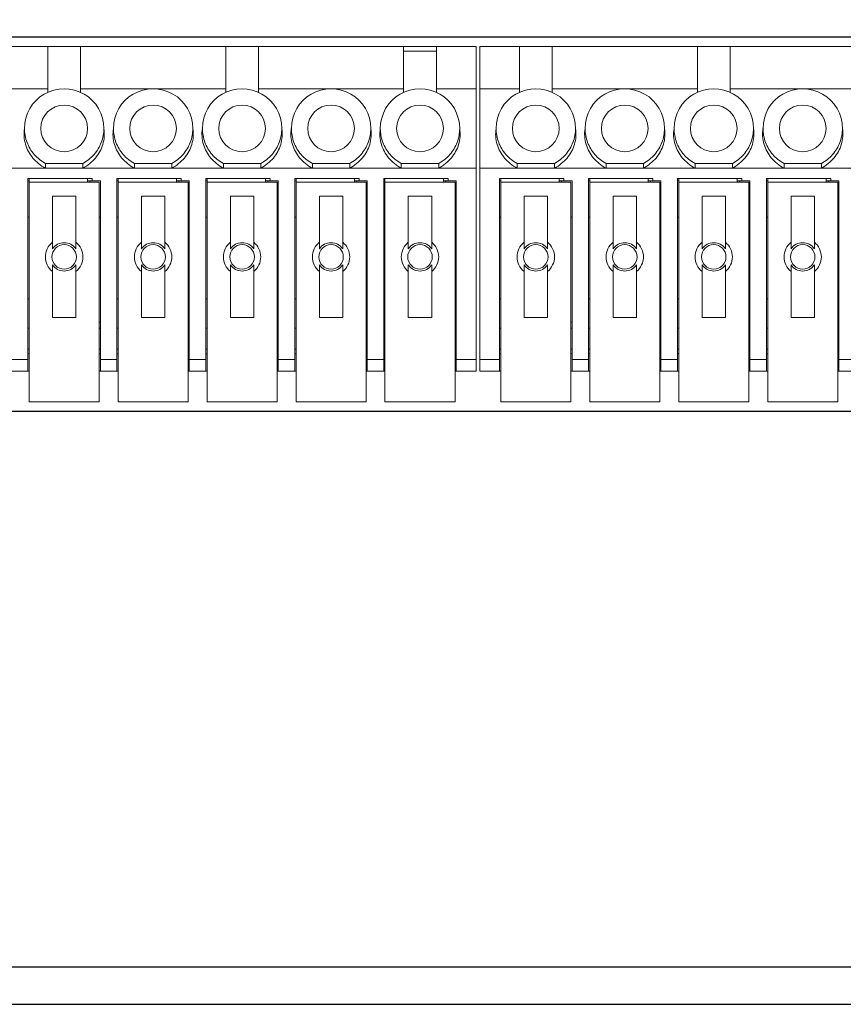
# Model space of a CAD drawing. Extents: x 0 to 1221, y -855 to 0.
# Drawn here: x 212 to 247, y -749 to -707 of the extents above; entities that cross this region are included whole.
import ezdxf

# ---------------------------------------------------------------- set-up
doc = ezdxf.new("R2010")
doc.units = 0
doc.header["$MEASUREMENT"] = 0
doc.layers.add('3', color=7, linetype='CONTINUOUS')
doc.layers.add('_0-4_0', color=7, linetype='CONTINUOUS')
doc.layers.add('AM_0 プロファイル（中）', color=7, linetype='CONTINUOUS', lineweight=30)

msp = doc.modelspace()

# ---------------------------------------------------------------- linework, layer by layer
at = {"layer": '3'}
msp.add_line((170.96575, -747.0949), (452.76575, -747.0949), dxfattribs=at)
at = {"layer": '_0-4_0'}
msp.add_lwpolyline([(452.76575, -591.0949), (170.96575, -591.0949), (170.96575, -748.6949), (452.76575, -748.6949)], dxfattribs=at)
msp.add_lwpolyline([(182.36981, -707.29489), (182.36981, -723.29489), (326.36575, -723.29489), (326.36575, -707.29489)], close=True, dxfattribs=at)
at = {"layer": 'AM_0 プロファイル（中）', "lineweight": 20}
for p, q in [((184.36981, -707.69489), (231.07981, -707.69489)), ((212.73981, -709.6457), (212.73981, -707.69489)), ((214.13981, -707.69489), (214.13981, -709.6457)), ((220.35981, -709.6457), (220.35981, -707.69489)), ((221.75981, -707.69489), (221.75981, -709.6457)), ((227.97981, -709.6457), (227.97981, -707.69489)), ((229.37981, -707.69489), (229.37981, -709.6457)), ((231.07981, -721.59489), (231.07981, -707.69489)), ((231.23981, -721.5949), (231.23981, -707.6949)), ((231.23981, -707.6949), (277.94981, -707.6949)), ((232.93981, -709.6457), (232.93981, -707.6949)), ((234.33981, -707.6949), (234.33981, -709.6457)), ((240.55981, -709.6457), (240.55981, -707.6949)), ((241.95981, -707.6949), (241.95981, -709.6457)), ((227.97981, -707.89489), (229.37981, -707.89489)), ((202.70981, -709.49489), (212.73981, -709.49489)), ((214.13981, -709.49489), (220.35981, -709.49489)), ((221.75981, -709.49489), (227.97981, -709.49489)), ((229.37981, -709.49489), (231.07981, -709.49489)), ((232.93981, -709.4949), (231.23981, -709.4949)), ((234.33981, -709.4949), (240.55981, -709.4949)), ((241.95981, -709.4949), (248.17981, -709.4949)), ((212.63981, -712.89489), (212.63981, -712.69489)), ((212.63981, -712.69489), (214.23981, -712.69489)), ((214.23981, -712.69489), (214.23981, -712.89489)), ((216.44981, -712.89489), (216.44981, -712.69489)), ((216.44981, -712.69489), (218.04981, -712.69489)), ((218.04981, -712.69489), (218.04981, -712.89489)), ((220.25981, -712.89489), (220.25981, -712.69489)), ((220.25981, -712.69489), (221.85981, -712.69489)), ((221.85981, -712.69489), (221.85981, -712.89489)), ((224.06981, -712.89489), (224.06981, -712.69489)), ((224.06981, -712.69489), (225.66981, -712.69489)), ((225.66981, -712.69489), (225.66981, -712.89489)), ((227.87981, -712.89489), (227.87981, -712.69489)), ((227.87981, -712.69489), (229.47981, -712.69489)), ((229.47981, -712.69489), (229.47981, -712.89489)), ((232.83981, -712.8949), (232.83981, -712.6949)), ((232.83981, -712.6949), (234.43981, -712.6949)), ((234.43981, -712.6949), (234.43981, -712.8949)), ((236.64981, -712.8949), (236.64981, -712.6949)), ((236.64981, -712.6949), (238.24981, -712.6949)), ((238.24981, -712.6949), (238.24981, -712.8949)), ((240.45981, -712.8949), (240.45981, -712.6949)), ((240.45981, -712.6949), (242.05981, -712.6949)), ((242.05981, -712.6949), (242.05981, -712.8949)), ((244.26981, -712.8949), (244.26981, -712.6949)), ((244.26981, -712.6949), (245.86981, -712.6949)), ((245.86981, -712.6949), (245.86981, -712.8949)), ((231.07981, -712.89489), (184.36981, -712.89489)), ((277.94981, -712.8949), (231.23981, -712.8949)), ((211.88981, -721.59489), (211.88981, -713.34489)), ((211.88981, -713.34489), (214.63981, -713.34489)), ((211.93981, -713.44489), (211.88981, -713.44489)), ((211.93981, -722.89489), (211.93981, -713.34489)), ((214.93981, -713.49489), (211.93981, -713.49489)), ((214.43981, -713.49489), (214.43981, -713.34489)), ((214.98981, -713.44489), (214.43981, -713.44489)), ((214.53981, -713.49489), (214.53981, -713.44489)), ((214.63981, -713.34489), (214.63981, -713.44489)), ((214.93981, -722.89489), (214.93981, -713.49489)), ((214.98981, -721.59489), (214.98981, -713.44489)), ((215.69981, -721.59489), (215.69981, -713.34489)), ((215.69981, -713.34489), (218.44981, -713.34489)), ((215.74981, -713.44489), (215.69981, -713.44489)), ((215.74981, -722.89489), (215.74981, -713.34489)), ((218.74981, -713.49489), (215.74981, -713.49489)), ((218.24981, -713.49489), (218.24981, -713.34489)), ((218.79981, -713.44489), (218.24981, -713.44489)), ((218.34981, -713.49489), (218.34981, -713.44489)), ((218.44981, -713.34489), (218.44981, -713.44489)), ((218.74981, -722.89489), (218.74981, -713.49489)), ((218.79981, -721.59489), (218.79981, -713.44489)), ((219.50981, -721.59489), (219.50981, -713.34489)), ((219.50981, -713.34489), (222.25981, -713.34489)), ((219.55981, -713.44489), (219.50981, -713.44489)), ((219.55981, -722.89489), (219.55981, -713.34489)), ((222.55981, -713.49489), (219.55981, -713.49489)), ((222.05981, -713.49489), (222.05981, -713.34489)), ((222.60981, -713.44489), (222.05981, -713.44489)), ((222.15981, -713.49489), (222.15981, -713.44489)), ((222.25981, -713.34489), (222.25981, -713.44489)), ((222.55981, -722.89489), (222.55981, -713.49489)), ((222.60981, -721.59489), (222.60981, -713.44489)), ((223.31981, -721.59489), (223.31981, -713.34489)), ((223.31981, -713.34489), (226.06981, -713.34489)), ((223.36981, -713.44489), (223.31981, -713.44489)), ((223.36981, -722.89489), (223.36981, -713.34489)), ((226.36981, -713.49489), (223.36981, -713.49489)), ((225.86981, -713.49489), (225.86981, -713.34489)), ((226.41981, -713.44489), (225.86981, -713.44489)), ((225.96981, -713.49489), (225.96981, -713.44489)), ((226.06981, -713.34489), (226.06981, -713.44489)), ((226.36981, -722.89489), (226.36981, -713.49489)), ((226.41981, -721.59489), (226.41981, -713.44489)), ((227.12981, -721.59489), (227.12981, -713.34489)), ((227.12981, -713.34489), (229.87981, -713.34489)), ((227.17981, -713.44489), (227.12981, -713.44489)), ((227.17981, -722.89489), (227.17981, -713.34489)), ((230.17981, -713.49489), (227.17981, -713.49489)), ((229.67981, -713.49489), (229.67981, -713.34489)), ((230.22981, -713.44489), (229.67981, -713.44489)), ((229.77981, -713.49489), (229.77981, -713.44489)), ((229.87981, -713.34489), (229.87981, -713.44489)), ((230.17981, -722.89489), (230.17981, -713.49489)), ((230.22981, -721.59489), (230.22981, -713.44489)), ((232.08981, -721.5949), (232.08981, -713.3449)), ((232.08981, -713.3449), (234.83981, -713.3449)), ((232.13981, -713.4449), (232.08981, -713.4449)), ((232.13981, -722.8949), (232.13981, -713.3449)), ((235.13981, -713.4949), (232.13981, -713.4949)), ((234.63981, -713.4949), (234.63981, -713.3449)), ((235.18981, -713.4449), (234.63981, -713.4449)), ((234.73981, -713.4949), (234.73981, -713.4449)), ((234.83981, -713.3449), (234.83981, -713.4449)), ((235.13981, -722.8949), (235.13981, -713.4949)), ((235.18981, -721.5949), (235.18981, -713.4449)), ((235.89981, -721.5949), (235.89981, -713.3449)), ((235.89981, -713.3449), (238.64981, -713.3449)), ((235.94981, -713.4449), (235.89981, -713.4449)), ((235.94981, -722.8949), (235.94981, -713.3449)), ((238.94981, -713.4949), (235.94981, -713.4949)), ((238.44981, -713.4949), (238.44981, -713.3449)), ((238.99981, -713.4449), (238.44981, -713.4449)), ((238.54981, -713.4949), (238.54981, -713.4449)), ((238.64981, -713.3449), (238.64981, -713.4449)), ((238.94981, -722.8949), (238.94981, -713.4949)), ((238.99981, -721.5949), (238.99981, -713.4449)), ((239.70981, -721.5949), (239.70981, -713.3449)), ((239.70981, -713.3449), (242.45981, -713.3449)), ((239.75981, -713.4449), (239.70981, -713.4449)), ((239.75981, -722.8949), (239.75981, -713.3449)), ((242.75981, -713.4949), (239.75981, -713.4949)), ((242.25981, -713.4949), (242.25981, -713.3449)), ((242.80981, -713.4449), (242.25981, -713.4449)), ((242.35981, -713.4949), (242.35981, -713.4449)), ((242.45981, -713.3449), (242.45981, -713.4449)), ((242.75981, -722.8949), (242.75981, -713.4949)), ((242.80981, -721.5949), (242.80981, -713.4449)), ((243.51981, -721.5949), (243.51981, -713.3449)), ((243.51981, -713.3449), (246.26981, -713.3449)), ((243.56981, -713.4449), (243.51981, -713.4449)), ((243.56981, -722.8949), (243.56981, -713.3449)), ((246.56981, -713.4949), (243.56981, -713.4949)), ((246.06981, -713.4949), (246.06981, -713.3449)), ((246.61981, -713.4449), (246.06981, -713.4449)), ((246.16981, -713.4949), (246.16981, -713.4449)), ((246.26981, -713.3449), (246.26981, -713.4449)), ((246.56981, -722.8949), (246.56981, -713.4949)), ((246.61981, -721.5949), (246.61981, -713.4449)), ((212.93981, -716.07039), (212.93981, -714.09489)), ((212.93981, -714.09489), (213.93981, -714.09489)), ((213.93981, -714.09489), (213.93981, -716.07039)), ((216.74981, -716.07039), (216.74981, -714.09489)), ((216.74981, -714.09489), (217.74981, -714.09489)), ((217.74981, -714.09489), (217.74981, -716.07039)), ((220.55981, -716.07039), (220.55981, -714.09489)), ((220.55981, -714.09489), (221.55981, -714.09489)), ((221.55981, -714.09489), (221.55981, -716.07039)), ((224.36981, -716.07039), (224.36981, -714.09489)), ((224.36981, -714.09489), (225.36981, -714.09489)), ((225.36981, -714.09489), (225.36981, -716.07039)), ((228.17981, -716.07039), (228.17981, -714.09489)), ((228.17981, -714.09489), (229.17981, -714.09489)), ((229.17981, -714.09489), (229.17981, -716.07039)), ((233.13981, -716.0704), (233.13981, -714.0949)), ((233.13981, -714.0949), (234.13981, -714.0949)), ((234.13981, -714.0949), (234.13981, -716.0704)), ((236.94981, -716.0704), (236.94981, -714.0949)), ((236.94981, -714.0949), (237.94981, -714.0949)), ((237.94981, -714.0949), (237.94981, -716.0704)), ((240.75981, -716.0704), (240.75981, -714.0949)), ((240.75981, -714.0949), (241.75981, -714.0949)), ((241.75981, -714.0949), (241.75981, -716.0704)), ((244.56981, -716.0704), (244.56981, -714.0949)), ((244.56981, -714.0949), (245.56981, -714.0949)), ((245.56981, -714.0949), (245.56981, -716.0704)), ((211.88981, -714.99489), (211.93981, -714.99489)), ((214.98981, -714.99489), (214.93981, -714.99489)), ((215.69981, -714.99489), (215.74981, -714.99489)), ((218.79981, -714.99489), (218.74981, -714.99489)), ((219.50981, -714.99489), (219.55981, -714.99489)), ((222.60981, -714.99489), (222.55981, -714.99489)), ((223.31981, -714.99489), (223.36981, -714.99489)), ((226.41981, -714.99489), (226.36981, -714.99489)), ((227.12981, -714.99489), (227.17981, -714.99489)), ((230.22981, -714.99489), (230.17981, -714.99489)), ((232.08981, -714.9949), (232.13981, -714.9949)), ((235.18981, -714.9949), (235.13981, -714.9949)), ((235.89981, -714.9949), (235.94981, -714.9949)), ((238.99981, -714.9949), (238.94981, -714.9949)), ((239.70981, -714.9949), (239.75981, -714.9949)), ((242.80981, -714.9949), (242.75981, -714.9949)), ((243.51981, -714.9949), (243.56981, -714.9949)), ((246.61981, -714.9949), (246.56981, -714.9949)), ((212.93981, -719.29489), (212.93981, -717.31939)), ((213.93981, -717.31939), (213.93981, -719.29489)), ((216.74981, -719.29489), (216.74981, -717.31939)), ((217.74981, -717.31939), (217.74981, -719.29489)), ((220.55981, -719.29489), (220.55981, -717.31939)), ((221.55981, -717.31939), (221.55981, -719.29489)), ((224.36981, -719.29489), (224.36981, -717.31939)), ((225.36981, -717.31939), (225.36981, -719.29489)), ((228.17981, -719.29489), (228.17981, -717.31939)), ((229.17981, -717.31939), (229.17981, -719.29489)), ((233.13981, -719.2949), (233.13981, -717.3194)), ((234.13981, -717.3194), (234.13981, -719.2949)), ((236.94981, -719.2949), (236.94981, -717.3194)), ((237.94981, -717.3194), (237.94981, -719.2949)), ((240.75981, -719.2949), (240.75981, -717.3194)), ((241.75981, -717.3194), (241.75981, -719.2949)), ((244.56981, -719.2949), (244.56981, -717.3194)), ((245.56981, -717.3194), (245.56981, -719.2949)), ((211.88981, -718.49489), (211.93981, -718.49489)), ((215.69981, -718.49489), (215.74981, -718.49489)), ((219.50981, -718.49489), (219.55981, -718.49489)), ((223.31981, -718.49489), (223.36981, -718.49489)), ((227.12981, -718.49489), (227.17981, -718.49489)), ((232.08981, -718.4949), (232.13981, -718.4949)), ((235.89981, -718.4949), (235.94981, -718.4949)), ((239.70981, -718.4949), (239.75981, -718.4949)), ((243.51981, -718.4949), (243.56981, -718.4949)), ((213.93981, -719.29489), (212.93981, -719.29489)), ((214.98981, -719.49489), (214.93981, -719.49489)), ((217.74981, -719.29489), (216.74981, -719.29489)), ((218.79981, -719.49489), (218.74981, -719.49489)), ((221.55981, -719.29489), (220.55981, -719.29489)), ((222.60981, -719.49489), (222.55981, -719.49489)), ((225.36981, -719.29489), (224.36981, -719.29489)), ((226.41981, -719.49489), (226.36981, -719.49489)), ((229.17981, -719.29489), (228.17981, -719.29489)), ((230.22981, -719.49489), (230.17981, -719.49489)), ((234.13981, -719.2949), (233.13981, -719.2949)), ((235.18981, -719.4949), (235.13981, -719.4949)), ((237.94981, -719.2949), (236.94981, -719.2949)), ((238.99981, -719.4949), (238.94981, -719.4949)), ((241.75981, -719.2949), (240.75981, -719.2949)), ((242.80981, -719.4949), (242.75981, -719.4949)), ((245.56981, -719.2949), (244.56981, -719.2949)), ((246.61981, -719.4949), (246.56981, -719.4949)), ((211.93981, -719.74489), (211.88981, -719.74489)), ((214.93981, -719.74489), (214.98981, -719.74489)), ((215.74981, -719.74489), (215.69981, -719.74489)), ((218.74981, -719.74489), (218.79981, -719.74489)), ((219.55981, -719.74489), (219.50981, -719.74489)), ((222.55981, -719.74489), (222.60981, -719.74489)), ((223.36981, -719.74489), (223.31981, -719.74489)), ((226.36981, -719.74489), (226.41981, -719.74489)), ((227.17981, -719.74489), (227.12981, -719.74489)), ((230.17981, -719.74489), (230.22981, -719.74489)), ((232.13981, -719.7449), (232.08981, -719.7449)), ((235.13981, -719.7449), (235.18981, -719.7449)), ((235.94981, -719.7449), (235.89981, -719.7449)), ((238.94981, -719.7449), (238.99981, -719.7449)), ((239.75981, -719.7449), (239.70981, -719.7449)), ((242.75981, -719.7449), (242.80981, -719.7449)), ((243.56981, -719.7449), (243.51981, -719.7449)), ((246.56981, -719.7449), (246.61981, -719.7449)), ((211.93981, -720.64489), (211.88981, -720.64489)), ((214.98981, -720.64489), (214.93981, -720.64489)), ((215.74981, -720.64489), (215.69981, -720.64489)), ((218.79981, -720.64489), (218.74981, -720.64489)), ((219.55981, -720.64489), (219.50981, -720.64489)), ((222.60981, -720.64489), (222.55981, -720.64489)), ((223.36981, -720.64489), (223.31981, -720.64489)), ((226.41981, -720.64489), (226.36981, -720.64489)), ((227.17981, -720.64489), (227.12981, -720.64489)), ((230.22981, -720.64489), (230.17981, -720.64489)), ((232.13981, -720.6449), (232.08981, -720.6449)), ((235.18981, -720.6449), (235.13981, -720.6449)), ((235.94981, -720.6449), (235.89981, -720.6449)), ((238.99981, -720.6449), (238.94981, -720.6449)), ((239.75981, -720.6449), (239.70981, -720.6449)), ((242.80981, -720.6449), (242.75981, -720.6449)), ((243.56981, -720.6449), (243.51981, -720.6449)), ((246.61981, -720.6449), (246.56981, -720.6449)), ((211.17981, -721.09489), (211.88981, -721.09489)), ((211.88981, -720.84489), (211.93981, -720.84489)), ((214.93981, -720.84489), (214.98981, -720.84489)), ((214.98981, -721.09489), (215.69981, -721.09489)), ((215.69981, -720.84489), (215.74981, -720.84489)), ((218.74981, -720.84489), (218.79981, -720.84489)), ((218.79981, -721.09489), (219.50981, -721.09489)), ((219.50981, -720.84489), (219.55981, -720.84489)), ((222.55981, -720.84489), (222.60981, -720.84489)), ((222.60981, -721.09489), (223.31981, -721.09489)), ((223.31981, -720.84489), (223.36981, -720.84489)), ((226.36981, -720.84489), (226.41981, -720.84489)), ((226.41981, -721.09489), (227.12981, -721.09489)), ((227.12981, -720.84489), (227.17981, -720.84489)), ((230.17981, -720.84489), (230.22981, -720.84489)), ((231.07981, -721.09489), (230.22981, -721.09489)), ((231.23981, -721.0949), (232.08981, -721.0949)), ((232.08981, -720.8449), (232.13981, -720.8449)), ((235.13981, -720.8449), (235.18981, -720.8449)), ((235.18981, -721.0949), (235.89981, -721.0949)), ((235.89981, -720.8449), (235.94981, -720.8449)), ((238.94981, -720.8449), (238.99981, -720.8449)), ((238.99981, -721.0949), (239.70981, -721.0949)), ((239.70981, -720.8449), (239.75981, -720.8449)), ((242.75981, -720.8449), (242.80981, -720.8449)), ((242.80981, -721.0949), (243.51981, -721.0949)), ((243.51981, -720.8449), (243.56981, -720.8449)), ((246.56981, -720.8449), (246.61981, -720.8449)), ((246.61981, -721.0949), (247.32981, -721.0949)), ((211.93981, -721.59489), (211.12981, -721.59489)), ((215.74981, -721.59489), (214.93981, -721.59489)), ((219.55981, -721.59489), (218.74981, -721.59489)), ((223.36981, -721.59489), (222.55981, -721.59489)), ((227.17981, -721.59489), (226.36981, -721.59489)), ((231.07981, -721.59489), (230.17981, -721.59489)), ((232.13981, -721.5949), (231.23981, -721.5949)), ((235.94981, -721.5949), (235.13981, -721.5949)), ((239.75981, -721.5949), (238.94981, -721.5949)), ((243.56981, -721.5949), (242.75981, -721.5949)), ((246.61981, -721.5949), (246.56981, -721.5949)), ((247.37981, -721.5949), (246.56981, -721.5949)), ((211.93981, -722.89489), (214.93981, -722.89489)), ((215.74981, -722.89489), (218.74981, -722.89489)), ((219.55981, -722.89489), (222.55981, -722.89489)), ((223.36981, -722.89489), (226.36981, -722.89489)), ((227.17981, -722.89489), (230.17981, -722.89489)), ((232.13981, -722.8949), (235.13981, -722.8949)), ((235.94981, -722.8949), (238.94981, -722.8949)), ((239.75981, -722.8949), (242.75981, -722.8949)), ((243.56981, -722.8949), (246.56981, -722.8949))]:
    msp.add_line(p, q, dxfattribs=at)
for centre, radius in [((213.43981, -711.19489), 1), ((217.24981, -711.19489), 1), ((221.05981, -711.19489), 1), ((224.86981, -711.19489), 1), ((228.67981, -711.19489), 1), ((233.63981, -711.1949), 1), ((237.44981, -711.1949), 1), ((241.25981, -711.1949), 1), ((245.06981, -711.1949), 1), ((213.43981, -716.69489), 0.525), ((217.24981, -716.69489), 0.525), ((221.05981, -716.69489), 0.525), ((224.86981, -716.69489), 0.525), ((228.67981, -716.69489), 0.525), ((233.63981, -716.6949), 0.525), ((237.44981, -716.6949), 0.525), ((241.25981, -716.6949), 0.525), ((245.06981, -716.6949), 0.525)]:
    msp.add_circle(centre, radius, dxfattribs=at)
for centre, radius, start, end in [((213.43981, -711.19489), 1.7, 0, 180.00002), ((217.24981, -711.19489), 1.7, 0, 180.00002), ((221.05981, -711.19489), 1.7, 0, 180.00002), ((224.86981, -711.19489), 1.7, 0, 180.00002), ((228.67981, -711.19489), 1.7, 0, 180.00002), ((233.63981, -711.1949), 1.7, 0, 180.00002), ((237.44981, -711.1949), 1.7, 0, 180.00002), ((241.25981, -711.1949), 1.7, 0, 180.00002), ((245.06981, -711.1949), 1.7, 0, 180.00002), ((213.43981, -716.69489), 0.8, 128.682187, 231.317813), ((213.43981, -716.69489), 0.6075, 34.609191, 145.390809), ((213.43981, -716.69489), 0.8, 308.682187, 51.317813), ((217.24981, -716.69489), 0.8, 128.682187, 231.317813), ((217.24981, -716.69489), 0.6075, 34.609191, 145.390809), ((217.24981, -716.69489), 0.8, 308.682187, 51.317813), ((221.05981, -716.69489), 0.8, 128.682187, 231.317813), ((221.05981, -716.69489), 0.6075, 34.609191, 145.390809), ((221.05981, -716.69489), 0.8, 308.682187, 51.317813), ((224.86981, -716.69489), 0.8, 128.682187, 231.317813), ((224.86981, -716.69489), 0.6075, 34.609191, 145.390809), ((224.86981, -716.69489), 0.8, 308.682187, 51.317813), ((228.67981, -716.69489), 0.8, 128.682187, 231.317813), ((228.67981, -716.69489), 0.6075, 34.609191, 145.390809), ((228.67981, -716.69489), 0.8, 308.682187, 51.317813), ((233.63981, -716.6949), 0.8, 128.682187, 231.317813), ((233.63981, -716.6949), 0.6075, 34.609191, 145.390809), ((233.63981, -716.6949), 0.8, 308.682187, 51.317813), ((237.44981, -716.6949), 0.8, 128.682187, 231.317813), ((237.44981, -716.6949), 0.6075, 34.609191, 145.390809), ((237.44981, -716.6949), 0.8, 308.682187, 51.317813), ((241.25981, -716.6949), 0.8, 128.682187, 231.317813), ((241.25981, -716.6949), 0.6075, 34.609191, 145.390809), ((241.25981, -716.6949), 0.8, 308.682187, 51.317813), ((245.06981, -716.6949), 0.8, 128.682187, 231.317813), ((245.06981, -716.6949), 0.6075, 34.609191, 145.390809), ((245.06981, -716.6949), 0.8, 308.682187, 51.317813), ((213.43981, -716.69489), 0.6075, 214.609191, 325.390809), ((217.24981, -716.69489), 0.6075, 214.609191, 325.390809), ((221.05981, -716.69489), 0.6075, 214.609191, 325.390809), ((224.86981, -716.69489), 0.6075, 214.609191, 325.390809), ((228.67981, -716.69489), 0.6075, 214.609191, 325.390809), ((233.63981, -716.6949), 0.6075, 214.609191, 325.390809), ((237.44981, -716.6949), 0.6075, 214.609191, 325.390809), ((241.25981, -716.6949), 0.6075, 214.609191, 325.390809), ((245.06981, -716.6949), 0.6075, 214.609191, 325.390809)]:
    msp.add_arc(centre, radius, start, end, dxfattribs=at)
for points, knots in [([(212.63981, -712.89489), (212.43135, -712.78425), (212.24842, -712.63757), (211.95597, -712.28994), (211.84851, -712.09284), (211.75207, -711.77164), (211.73134, -711.65798), (211.71583, -711.42996), (211.72079, -711.31622), (211.73885, -711.20085), (211.73933, -711.19787), (211.73981, -711.19489)], [0, 0, 0, 0, 0.072298438, 0.072298438, 0.143863684, 0.143863684, 0.181558033, 0.181558033, 0.218800972, 0.218800972, 0.219788062, 0.219788062, 0.219788062, 0.219788062]), ([(211.73981, -711.19489), (211.73981, -711.19772), (211.73982, -711.20055), (211.74084, -711.4047), (211.7776, -711.60465), (211.91933, -711.98114), (212.02302, -712.15624), (212.29117, -712.46482), (212.45436, -712.59599), (212.63981, -712.69489)], [-0.000900824, -0.000900824, -0.000900824, -0.000900824, 0, 0, 0.064175115, 0.064175115, 0.127723598, 0.127723598, 0.1917296, 0.1917296, 0.1917296, 0.1917296]), ([(215.13981, -711.19489), (215.1403, -711.19787), (215.14077, -711.20085), (215.15884, -711.31622), (215.16379, -711.42996), (215.14829, -711.65798), (215.12756, -711.77164), (215.03111, -712.09284), (214.92365, -712.28994), (214.63121, -712.63757), (214.44827, -712.78425), (214.23981, -712.89489)], [-0.000986715, -0.000986715, -0.000986715, -0.000986715, 0, 0, 0.03722879, 0.03722879, 0.074908819, 0.074908819, 0.146446878, 0.146446878, 0.218717849, 0.218717849, 0.218717849, 0.218717849]), ([(214.23981, -712.69489), (214.42526, -712.59599), (214.58845, -712.46482), (214.8566, -712.15624), (214.9603, -711.98114), (215.10203, -711.60465), (215.13879, -711.4047), (215.13981, -711.20055), (215.13981, -711.19772), (215.13981, -711.19489)], [0, 0, 0, 0, 0.06386924, 0.06386924, 0.127281938, 0.127281938, 0.19131993, 0.19131993, 0.192218829, 0.192218829, 0.192218829, 0.192218829]), ([(216.44981, -712.89489), (216.24135, -712.78425), (216.05842, -712.63757), (215.76597, -712.28994), (215.65851, -712.09284), (215.56207, -711.77164), (215.54134, -711.65798), (215.52583, -711.42996), (215.53079, -711.31622), (215.54885, -711.20085), (215.54933, -711.19787), (215.54981, -711.19489)], [0, 0, 0, 0, 0.072298438, 0.072298438, 0.143863684, 0.143863684, 0.181558033, 0.181558033, 0.218800972, 0.218800972, 0.219788062, 0.219788062, 0.219788062, 0.219788062]), ([(215.54981, -711.19489), (215.54981, -711.19772), (215.54982, -711.20055), (215.55084, -711.4047), (215.5876, -711.60465), (215.72933, -711.98114), (215.83302, -712.15624), (216.10117, -712.46482), (216.26436, -712.59599), (216.44981, -712.69489)], [-0.000900824, -0.000900824, -0.000900824, -0.000900824, 0, 0, 0.064175115, 0.064175115, 0.127723598, 0.127723598, 0.1917296, 0.1917296, 0.1917296, 0.1917296]), ([(218.94981, -711.19489), (218.9503, -711.19787), (218.95077, -711.20085), (218.96884, -711.31622), (218.97379, -711.42996), (218.95829, -711.65798), (218.93756, -711.77164), (218.84111, -712.09284), (218.73365, -712.28994), (218.44121, -712.63757), (218.25827, -712.78425), (218.04981, -712.89489)], [-0.000986715, -0.000986715, -0.000986715, -0.000986715, 0, 0, 0.03722879, 0.03722879, 0.074908819, 0.074908819, 0.146446878, 0.146446878, 0.218717849, 0.218717849, 0.218717849, 0.218717849]), ([(218.04981, -712.69489), (218.23526, -712.59599), (218.39845, -712.46482), (218.6666, -712.15624), (218.7703, -711.98114), (218.91203, -711.60465), (218.94879, -711.4047), (218.94981, -711.20055), (218.94981, -711.19772), (218.94981, -711.19489)], [0, 0, 0, 0, 0.06386924, 0.06386924, 0.127281938, 0.127281938, 0.19131993, 0.19131993, 0.192218829, 0.192218829, 0.192218829, 0.192218829]), ([(220.25981, -712.89489), (220.05135, -712.78425), (219.86842, -712.63757), (219.57597, -712.28994), (219.46851, -712.09284), (219.37207, -711.77164), (219.35134, -711.65798), (219.33583, -711.42996), (219.34079, -711.31622), (219.35885, -711.20085), (219.35933, -711.19787), (219.35981, -711.19489)], [0, 0, 0, 0, 0.072298438, 0.072298438, 0.143863684, 0.143863684, 0.181558033, 0.181558033, 0.218800972, 0.218800972, 0.219788062, 0.219788062, 0.219788062, 0.219788062]), ([(219.35981, -711.19489), (219.35981, -711.19772), (219.35982, -711.20055), (219.36084, -711.4047), (219.3976, -711.60465), (219.53933, -711.98114), (219.64302, -712.15624), (219.91117, -712.46482), (220.07436, -712.59599), (220.25981, -712.69489)], [-0.000900824, -0.000900824, -0.000900824, -0.000900824, 0, 0, 0.064175115, 0.064175115, 0.127723598, 0.127723598, 0.1917296, 0.1917296, 0.1917296, 0.1917296]), ([(222.75981, -711.19489), (222.7603, -711.19787), (222.76077, -711.20085), (222.77884, -711.31622), (222.78379, -711.42996), (222.76829, -711.65798), (222.74756, -711.77164), (222.65111, -712.09284), (222.54365, -712.28994), (222.25121, -712.63757), (222.06827, -712.78425), (221.85981, -712.89489)], [-0.000986715, -0.000986715, -0.000986715, -0.000986715, 0, 0, 0.03722879, 0.03722879, 0.074908819, 0.074908819, 0.146446878, 0.146446878, 0.218717849, 0.218717849, 0.218717849, 0.218717849]), ([(221.85981, -712.69489), (222.04526, -712.59599), (222.20845, -712.46482), (222.4766, -712.15624), (222.5803, -711.98114), (222.72203, -711.60465), (222.75879, -711.4047), (222.75981, -711.20055), (222.75981, -711.19772), (222.75981, -711.19489)], [0, 0, 0, 0, 0.06386924, 0.06386924, 0.127281938, 0.127281938, 0.19131993, 0.19131993, 0.192218829, 0.192218829, 0.192218829, 0.192218829]), ([(224.06981, -712.89489), (223.86135, -712.78425), (223.67842, -712.63757), (223.38597, -712.28994), (223.27851, -712.09284), (223.18207, -711.77164), (223.16134, -711.65798), (223.14583, -711.42996), (223.15079, -711.31622), (223.16885, -711.20085), (223.16933, -711.19787), (223.16981, -711.19489)], [0, 0, 0, 0, 0.072298438, 0.072298438, 0.143863684, 0.143863684, 0.181558033, 0.181558033, 0.218800972, 0.218800972, 0.219788062, 0.219788062, 0.219788062, 0.219788062]), ([(223.16981, -711.19489), (223.16981, -711.19772), (223.16982, -711.20055), (223.17084, -711.4047), (223.2076, -711.60465), (223.34933, -711.98114), (223.45302, -712.15624), (223.72117, -712.46482), (223.88436, -712.59599), (224.06981, -712.69489)], [-0.000900824, -0.000900824, -0.000900824, -0.000900824, 0, 0, 0.064175115, 0.064175115, 0.127723598, 0.127723598, 0.1917296, 0.1917296, 0.1917296, 0.1917296]), ([(226.56981, -711.19489), (226.5703, -711.19787), (226.57077, -711.20085), (226.58884, -711.31622), (226.59379, -711.42996), (226.57829, -711.65798), (226.55756, -711.77164), (226.46111, -712.09284), (226.35365, -712.28994), (226.06121, -712.63757), (225.87827, -712.78425), (225.66981, -712.89489)], [-0.000986715, -0.000986715, -0.000986715, -0.000986715, 0, 0, 0.03722879, 0.03722879, 0.074908819, 0.074908819, 0.146446878, 0.146446878, 0.218717849, 0.218717849, 0.218717849, 0.218717849]), ([(225.66981, -712.69489), (225.85526, -712.59599), (226.01845, -712.46482), (226.2866, -712.15624), (226.3903, -711.98114), (226.53203, -711.60465), (226.56879, -711.4047), (226.56981, -711.20055), (226.56981, -711.19772), (226.56981, -711.19489)], [0, 0, 0, 0, 0.06386924, 0.06386924, 0.127281938, 0.127281938, 0.19131993, 0.19131993, 0.192218829, 0.192218829, 0.192218829, 0.192218829]), ([(227.87981, -712.89489), (227.67135, -712.78425), (227.48842, -712.63757), (227.19597, -712.28994), (227.08851, -712.09284), (226.99207, -711.77164), (226.97134, -711.65798), (226.95583, -711.42996), (226.96079, -711.31622), (226.97885, -711.20085), (226.97933, -711.19787), (226.97981, -711.19489)], [0, 0, 0, 0, 0.072298438, 0.072298438, 0.143863684, 0.143863684, 0.181558033, 0.181558033, 0.218800972, 0.218800972, 0.219788062, 0.219788062, 0.219788062, 0.219788062]), ([(226.97981, -711.19489), (226.97981, -711.19772), (226.97982, -711.20055), (226.98084, -711.4047), (227.0176, -711.60465), (227.15933, -711.98114), (227.26302, -712.15624), (227.53117, -712.46482), (227.69436, -712.59599), (227.87981, -712.69489)], [-0.000900824, -0.000900824, -0.000900824, -0.000900824, 0, 0, 0.064175115, 0.064175115, 0.127723598, 0.127723598, 0.1917296, 0.1917296, 0.1917296, 0.1917296]), ([(229.47981, -712.69489), (229.66526, -712.59599), (229.82845, -712.46482), (230.0966, -712.15624), (230.2003, -711.98114), (230.34203, -711.60465), (230.37879, -711.4047), (230.37981, -711.20055), (230.37981, -711.19772), (230.37981, -711.19489)], [0, 0, 0, 0, 0.06386924, 0.06386924, 0.127281938, 0.127281938, 0.19131993, 0.19131993, 0.192218829, 0.192218829, 0.192218829, 0.192218829]), ([(230.37981, -711.19489), (230.3803, -711.19787), (230.38077, -711.20085), (230.39884, -711.31622), (230.40379, -711.42996), (230.38829, -711.65798), (230.36756, -711.77164), (230.27111, -712.09284), (230.16365, -712.28994), (229.87121, -712.63757), (229.68827, -712.78425), (229.47981, -712.89489)], [-0.000986715, -0.000986715, -0.000986715, -0.000986715, 0, 0, 0.03722879, 0.03722879, 0.074908819, 0.074908819, 0.146446878, 0.146446878, 0.218717849, 0.218717849, 0.218717849, 0.218717849]), ([(232.83981, -712.8949), (232.63135, -712.78426), (232.44842, -712.63757), (232.15597, -712.28994), (232.04851, -712.09284), (231.95207, -711.77164), (231.93134, -711.65798), (231.91583, -711.42997), (231.92079, -711.31622), (231.93885, -711.20085), (231.93933, -711.19787), (231.93981, -711.1949)], [0, 0, 0, 0, 0.072298438, 0.072298438, 0.143863684, 0.143863684, 0.181558033, 0.181558033, 0.218800972, 0.218800972, 0.219788062, 0.219788062, 0.219788062, 0.219788062]), ([(231.93981, -711.1949), (231.93981, -711.19772), (231.93982, -711.20055), (231.94084, -711.4047), (231.9776, -711.60465), (232.11933, -711.98114), (232.22302, -712.15624), (232.49117, -712.46482), (232.65436, -712.59599), (232.83981, -712.6949)], [-0.000900824, -0.000900824, -0.000900824, -0.000900824, 0, 0, 0.064175115, 0.064175115, 0.127723598, 0.127723598, 0.1917296, 0.1917296, 0.1917296, 0.1917296]), ([(235.33981, -711.1949), (235.3403, -711.19787), (235.34077, -711.20085), (235.35884, -711.31622), (235.36379, -711.42997), (235.34829, -711.65798), (235.32756, -711.77164), (235.23111, -712.09284), (235.12365, -712.28994), (234.83121, -712.63757), (234.64827, -712.78426), (234.43981, -712.8949)], [-0.000986715, -0.000986715, -0.000986715, -0.000986715, 0, 0, 0.03722879, 0.03722879, 0.074908819, 0.074908819, 0.146446878, 0.146446878, 0.218717849, 0.218717849, 0.218717849, 0.218717849]), ([(234.43981, -712.6949), (234.62526, -712.59599), (234.78845, -712.46482), (235.0566, -712.15624), (235.1603, -711.98114), (235.30203, -711.60465), (235.33879, -711.4047), (235.33981, -711.20055), (235.33981, -711.19772), (235.33981, -711.1949)], [0, 0, 0, 0, 0.06386924, 0.06386924, 0.127281938, 0.127281938, 0.19131993, 0.19131993, 0.192218829, 0.192218829, 0.192218829, 0.192218829]), ([(236.64981, -712.8949), (236.44135, -712.78426), (236.25842, -712.63757), (235.96597, -712.28994), (235.85851, -712.09284), (235.76207, -711.77164), (235.74134, -711.65798), (235.72583, -711.42997), (235.73079, -711.31622), (235.74885, -711.20085), (235.74933, -711.19787), (235.74981, -711.1949)], [0, 0, 0, 0, 0.072298438, 0.072298438, 0.143863684, 0.143863684, 0.181558033, 0.181558033, 0.218800972, 0.218800972, 0.219788062, 0.219788062, 0.219788062, 0.219788062]), ([(235.74981, -711.1949), (235.74981, -711.19772), (235.74982, -711.20055), (235.75084, -711.4047), (235.7876, -711.60465), (235.92933, -711.98114), (236.03302, -712.15624), (236.30117, -712.46482), (236.46436, -712.59599), (236.64981, -712.6949)], [-0.000900824, -0.000900824, -0.000900824, -0.000900824, 0, 0, 0.064175115, 0.064175115, 0.127723598, 0.127723598, 0.1917296, 0.1917296, 0.1917296, 0.1917296]), ([(239.14981, -711.1949), (239.1503, -711.19787), (239.15077, -711.20085), (239.16884, -711.31622), (239.17379, -711.42997), (239.15829, -711.65798), (239.13756, -711.77164), (239.04111, -712.09284), (238.93365, -712.28994), (238.64121, -712.63757), (238.45827, -712.78426), (238.24981, -712.8949)], [-0.000986715, -0.000986715, -0.000986715, -0.000986715, 0, 0, 0.03722879, 0.03722879, 0.074908819, 0.074908819, 0.146446878, 0.146446878, 0.218717849, 0.218717849, 0.218717849, 0.218717849]), ([(238.24981, -712.6949), (238.43526, -712.59599), (238.59845, -712.46482), (238.8666, -712.15624), (238.9703, -711.98114), (239.11203, -711.60465), (239.14879, -711.4047), (239.14981, -711.20055), (239.14981, -711.19772), (239.14981, -711.1949)], [0, 0, 0, 0, 0.06386924, 0.06386924, 0.127281938, 0.127281938, 0.19131993, 0.19131993, 0.192218829, 0.192218829, 0.192218829, 0.192218829]), ([(240.45981, -712.8949), (240.25135, -712.78426), (240.06842, -712.63757), (239.77597, -712.28994), (239.66851, -712.09284), (239.57207, -711.77164), (239.55134, -711.65798), (239.53583, -711.42997), (239.54079, -711.31622), (239.55885, -711.20085), (239.55933, -711.19787), (239.55981, -711.1949)], [0, 0, 0, 0, 0.072298438, 0.072298438, 0.143863684, 0.143863684, 0.181558033, 0.181558033, 0.218800972, 0.218800972, 0.219788062, 0.219788062, 0.219788062, 0.219788062]), ([(239.55981, -711.1949), (239.55981, -711.19772), (239.55982, -711.20055), (239.56084, -711.4047), (239.5976, -711.60465), (239.73933, -711.98114), (239.84302, -712.15624), (240.11117, -712.46482), (240.27436, -712.59599), (240.45981, -712.6949)], [-0.000900824, -0.000900824, -0.000900824, -0.000900824, 0, 0, 0.064175115, 0.064175115, 0.127723598, 0.127723598, 0.1917296, 0.1917296, 0.1917296, 0.1917296]), ([(242.95981, -711.1949), (242.9603, -711.19787), (242.96077, -711.20085), (242.97884, -711.31622), (242.98379, -711.42997), (242.96829, -711.65798), (242.94756, -711.77164), (242.85111, -712.09284), (242.74365, -712.28994), (242.45121, -712.63757), (242.26827, -712.78426), (242.05981, -712.8949)], [-0.000986715, -0.000986715, -0.000986715, -0.000986715, 0, 0, 0.03722879, 0.03722879, 0.074908819, 0.074908819, 0.146446878, 0.146446878, 0.218717849, 0.218717849, 0.218717849, 0.218717849]), ([(242.05981, -712.6949), (242.24526, -712.59599), (242.40845, -712.46482), (242.6766, -712.15624), (242.7803, -711.98114), (242.92203, -711.60465), (242.95879, -711.4047), (242.95981, -711.20055), (242.95981, -711.19772), (242.95981, -711.1949)], [0, 0, 0, 0, 0.06386924, 0.06386924, 0.127281938, 0.127281938, 0.19131993, 0.19131993, 0.192218829, 0.192218829, 0.192218829, 0.192218829]), ([(244.26981, -712.8949), (244.06135, -712.78426), (243.87842, -712.63757), (243.58597, -712.28994), (243.47851, -712.09284), (243.38207, -711.77164), (243.36134, -711.65798), (243.34583, -711.42997), (243.35079, -711.31622), (243.36885, -711.20085), (243.36933, -711.19787), (243.36981, -711.1949)], [0, 0, 0, 0, 0.072298438, 0.072298438, 0.143863684, 0.143863684, 0.181558033, 0.181558033, 0.218800972, 0.218800972, 0.219788062, 0.219788062, 0.219788062, 0.219788062]), ([(243.36981, -711.1949), (243.36981, -711.19772), (243.36982, -711.20055), (243.37084, -711.4047), (243.4076, -711.60465), (243.54933, -711.98114), (243.65302, -712.15624), (243.92117, -712.46482), (244.08436, -712.59599), (244.26981, -712.6949)], [-0.000900824, -0.000900824, -0.000900824, -0.000900824, 0, 0, 0.064175115, 0.064175115, 0.127723598, 0.127723598, 0.1917296, 0.1917296, 0.1917296, 0.1917296]), ([(246.76981, -711.1949), (246.7703, -711.19787), (246.77077, -711.20085), (246.78884, -711.31622), (246.79379, -711.42997), (246.77829, -711.65798), (246.75756, -711.77164), (246.66111, -712.09284), (246.55365, -712.28994), (246.26121, -712.63757), (246.07827, -712.78426), (245.86981, -712.8949)], [-0.000986715, -0.000986715, -0.000986715, -0.000986715, 0, 0, 0.03722879, 0.03722879, 0.074908819, 0.074908819, 0.146446878, 0.146446878, 0.218717849, 0.218717849, 0.218717849, 0.218717849]), ([(245.86981, -712.6949), (246.05526, -712.59599), (246.21845, -712.46482), (246.4866, -712.15624), (246.5903, -711.98114), (246.73203, -711.60465), (246.76879, -711.4047), (246.76981, -711.20055), (246.76981, -711.19772), (246.76981, -711.1949)], [0, 0, 0, 0, 0.06386924, 0.06386924, 0.127281938, 0.127281938, 0.19131993, 0.19131993, 0.192218829, 0.192218829, 0.192218829, 0.192218829])]:
    msp.add_open_spline(points, degree=3, knots=knots, dxfattribs=at)
for points in [[(212.93981, -716.34985), (212.93981, -716.22923), (212.93981, -716.07039)], [(213.93981, -716.07039), (213.93981, -716.22923), (213.93981, -716.34985)], [(216.74981, -716.34985), (216.74981, -716.22923), (216.74981, -716.07039)], [(217.74981, -716.07039), (217.74981, -716.22923), (217.74981, -716.34985)], [(220.55981, -716.34985), (220.55981, -716.22923), (220.55981, -716.07039)], [(221.55981, -716.07039), (221.55981, -716.22923), (221.55981, -716.34985)], [(224.36981, -716.34985), (224.36981, -716.22923), (224.36981, -716.07039)], [(225.36981, -716.07039), (225.36981, -716.22923), (225.36981, -716.34985)], [(228.17981, -716.34985), (228.17981, -716.22923), (228.17981, -716.07039)], [(229.17981, -716.07039), (229.17981, -716.22923), (229.17981, -716.34985)], [(233.13981, -716.34985), (233.13981, -716.22923), (233.13981, -716.0704)], [(234.13981, -716.0704), (234.13981, -716.22923), (234.13981, -716.34985)], [(236.94981, -716.34985), (236.94981, -716.22923), (236.94981, -716.0704)], [(237.94981, -716.0704), (237.94981, -716.22923), (237.94981, -716.34985)], [(240.75981, -716.34985), (240.75981, -716.22923), (240.75981, -716.0704)], [(241.75981, -716.0704), (241.75981, -716.22923), (241.75981, -716.34985)], [(244.56981, -716.34985), (244.56981, -716.22923), (244.56981, -716.0704)], [(245.56981, -716.0704), (245.56981, -716.22923), (245.56981, -716.34985)], [(212.93981, -717.31939), (212.93981, -717.16056), (212.93981, -717.03994)], [(213.93981, -717.03994), (213.93981, -717.16056), (213.93981, -717.31939)], [(216.74981, -717.31939), (216.74981, -717.16056), (216.74981, -717.03994)], [(217.74981, -717.03994), (217.74981, -717.16056), (217.74981, -717.31939)], [(220.55981, -717.31939), (220.55981, -717.16056), (220.55981, -717.03994)], [(221.55981, -717.03994), (221.55981, -717.16056), (221.55981, -717.31939)], [(224.36981, -717.31939), (224.36981, -717.16056), (224.36981, -717.03994)], [(225.36981, -717.03994), (225.36981, -717.16056), (225.36981, -717.31939)], [(228.17981, -717.31939), (228.17981, -717.16056), (228.17981, -717.03994)], [(229.17981, -717.03994), (229.17981, -717.16056), (229.17981, -717.31939)], [(233.13981, -717.3194), (233.13981, -717.16056), (233.13981, -717.03994)], [(234.13981, -717.03994), (234.13981, -717.16056), (234.13981, -717.3194)], [(236.94981, -717.3194), (236.94981, -717.16056), (236.94981, -717.03994)], [(237.94981, -717.03994), (237.94981, -717.16056), (237.94981, -717.3194)], [(240.75981, -717.3194), (240.75981, -717.16056), (240.75981, -717.03994)], [(241.75981, -717.03994), (241.75981, -717.16056), (241.75981, -717.3194)], [(244.56981, -717.3194), (244.56981, -717.16056), (244.56981, -717.03994)], [(245.56981, -717.03994), (245.56981, -717.16056), (245.56981, -717.3194)]]:
    msp.add_rational_spline(points, [1, 1.02031297885, 1], degree=2, dxfattribs=at)

doc.saveas('drawing.dxf')
